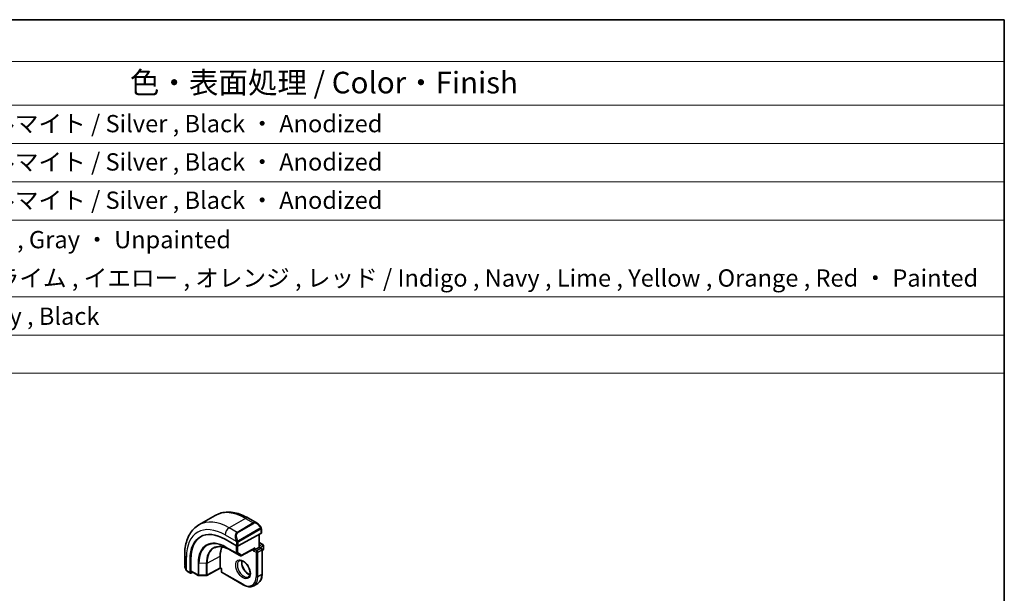
# Model space of a CAD drawing. Units: millimetres. Extents: x 22 to 2994, y 12 to 574.
# Drawn here: x 438 to 608, y 334 to 434 of the extents above; entities that cross this region are included whole.
import ezdxf

# ---------------------------------------------------------------- set-up
doc = ezdxf.new("R2010")
doc.units = ezdxf.units.MM
doc.header["$LTSCALE"] = 1.5
for name, color, linetype, lineweight in [('Border (ISO)', 7, 'Continuous', 35), ('Symbol (ISO)', 7, 'Continuous', 18), ('Visible (ISO)', 7, 'Continuous', 35), ('Visible Narrow (ISO)', 7, 'Continuous', 25)]:
    doc.layers.add(name, color=color, linetype=linetype, lineweight=lineweight)
doc.styles.add('Note Text (TK)', font='txt')
doc.styles.add('Note Text (TK2)', font='txt')

# ---------------------------------------------------------------- blocks, each defined once
blk = doc.blocks.new('図面枠 tk図枠')
at = {"layer": 'Border (ISO)'}
for p, q in [((14.5, 289), (405.5, 289)), ((405.5, 289), (405.5, 8))]:
    blk.add_line(p, q, dxfattribs=at)
blk = doc.blocks.new('構成内容 _ Components')
at = {"layer": 'Symbol (ISO)'}
for p, q in [((405.5, 289), (103.39, 289)), ((405.5, 289), (405.5, 284.16)), ((405.5, 284.16), (103.39, 284.16)), ((405.5, 284.16), (405.5, 279.12)), ((405.5, 279.12), (103.39, 279.12)), ((405.5, 279.12), (405.5, 248.09)), ((405.5, 274.69), (103.39, 274.69)), ((405.5, 270.25), (103.39, 270.25)), ((405.5, 265.82), (103.39, 265.82)), ((405.5, 256.95), (103.39, 256.95)), ((405.5, 252.52), (103.39, 252.52)), ((405.5, 248.09), (103.39, 248.09))]:
    blk.add_line(p, q, dxfattribs=at)
at = {"layer": 'Symbol (ISO)', "color": 7, "attachment_point": 7}
for s, insert, char_height, style in [('色・表面処理 / Color・Finish', (304.44, 279.69), 2.5, 'Note Text (TK)'), ('シルバーアルマイト , ブラックアルマイト / Silver , Black ・ Anodized', (248.24, 275.35), 2, 'Note Text (TK2)'), ('シルバーアルマイト , ブラックアルマイト / Silver , Black ・ Anodized', (248.24, 270.92), 2, 'Note Text (TK2)'), ('シルバーアルマイト , ブラックアルマイト / Silver , Black ・ Anodized', (248.24, 266.49), 2, 'Note Text (TK2)'), ('塗装無 ： ブラック , グレー / Black , Gray ・ Unpainted', (248.28, 261.93), 2, 'Note Text (TK2)'), ('塗装付 ： インディゴ , ネイビー , ライム , イエロー , オレンジ , レッド / Indigo , Navy , Lime , Yellow , Orange , Red ・ Painted', (248.28, 257.49), 2, 'Note Text (TK2)'), ('ダークグレー , ブラック / Dark gray , Black', (248.23, 253.07), 2, 'Note Text (TK2)')]:
    blk.add_mtext(s, dxfattribs=dict(at, insert=insert, char_height=char_height, style=style))

msp = doc.modelspace()

# ---------------------------------------------------------------- linework, layer by layer
at = {"layer": 'Visible (ISO)'}
for p, q in [((471.4508, 347.4695), (468.6223, 345.8365)), ((478.7221, 346.1207), (477.2008, 346.999)), ((479.4464, 344.3996), (479.4464, 345.1088)), ((473.1652, 343.3443), (475.1451, 342.2012)), ((474.9028, 343.5736), (474.9029, 343.5737)), ((479.3878, 344.322), (475.428, 342.1955)), ((479.0928, 344.1636), (479.0928, 341.9618)), ((473.9754, 341.5118), (475.7431, 340.4912)), ((475.9378, 340.4882), (478.1821, 341.6935)), ((478.3271, 341.5198), (478.0443, 341.3565)), ((478.3271, 341.5198), (479.0342, 341.928)), ((479.0928, 341.9618), (479.0342, 341.928)), ((479.0928, 342.7783), (479.6999, 342.4278)), ((479.0928, 341.9618), (479.4878, 341.7338)), ((479.5878, 341.5606), (479.5878, 337.3148)), ((479.5878, 341.3635), (479.6999, 341.4282)), ((479.7999, 342.2546), (479.7999, 341.6014)), ((466.1548, 340.6216), (466.1548, 338.865)), ((467.0951, 337.5535), (467.0951, 339.8396)), ((467.2414, 337.8772), (467.2414, 339.9184)), ((472.3167, 338.3763), (472.3167, 340.4175)), ((472.3182, 338.3078), (469.992, 337.0554)), ((472.541, 338.1791), (472.3181, 338.3078)), ((472.5995, 338.213), (472.541, 338.1791)), ((472.541, 338.1791), (472.541, 337.7231)), ((466.669, 337.7318), (467.1379, 337.4611)), ((467.5467, 337.6333), (467.2414, 337.4689)), ((467.2843, 337.7848), (468.5203, 337.0712)), ((468.6183, 337.0444), (469.8952, 337.0315)), ((472.641, 337.5499), (476.3179, 335.427)), ((478.825, 335.6767), (478.1179, 335.2685))]:
    msp.add_line(p, q, dxfattribs=at)
for centre, start, end in [((479.3878, 341.5606), 0, 60), ((479.5999, 342.2546), 0, 60), ((479.5999, 341.6014), 300, 0), ((475.8431, 340.6644), 240, 298.23701), ((468.6203, 337.2444), 240, 269.422611), ((469.8972, 337.2315), 269.422611, 298.297482), ((472.741, 337.7231), 180, 240)]:
    msp.add_arc(centre, 0.2, start, end, dxfattribs=at)
for centre, major_axis, ratio, start_param, end_param in [((478.6221, 345.0237), (-0.5156, 1.1685), 0.63706671, 5.57032662, 5.57038415), ((473.1652, 336.335), (-4.2923, 7.4344), 0.57735027, 5.49778714, 7.06858347), ((473.3067, 336.4167), (-4.2888, 7.4284), 0.57735027, 6.27496985, 7.06858347), ((477.2665, 338.7029), (-2.7, 4.6765), 0.57735027, 6.16320317, 6.16323974), ((476.2765, 338.1312), (2.8001, -4.8499), 0.57735027, 2.68565142, 2.68565784), ((479.2464, 344.4036), (-0.2, 0.0058), 0.55686057, 2.37247081, 3.15786897), ((476.2765, 338.1313), (-2.8, 4.8497), 0.57735027, 0.38492104, 0.78539816), ((475.2866, 342.2771), (0.2, -0.0058), 0.55686057, 3.94326714, 5.51406346), ((478.1857, 341.9224), (-0.1427, -0.2386), 0.58733688, 0.77636152, 1.57983297), ((472.3216, 338.5368), (-0.0034, -0.229), 0.01511093, 5.48935986, 6.27475803), ((467.2414, 337.6322), (0.1054, 0.17), 0.59713441, 2.37490972, 3.94570604), ((467.3878, 337.956), (0.1054, 0.17), 0.59713441, 2.37490972, 3.16030788)]:
    msp.add_ellipse(centre, major_axis=major_axis, ratio=ratio, start_param=start_param, end_param=end_param, dxfattribs=at)
for points, knots in [([(477.2008, 346.999), (476.8098, 347.2248), (476.4142, 347.4177), (475.6196, 347.7312), (475.2206, 347.8516), (474.4256, 348.0123), (474.0296, 348.0525), (473.2505, 348.0439), (472.8674, 347.995), (472.131, 347.8024), (471.778, 347.6585), (471.4508, 347.4695)], [4.71238898, 4.71238898, 4.71238898, 4.71238898, 4.869468613, 4.869468613, 5.026548246, 5.026548246, 5.183627878, 5.183627878, 5.340707511, 5.340707511, 5.497787144, 5.497787144, 5.497787144, 5.497787144]), ([(468.6223, 345.8365), (468.2951, 345.6476), (467.994, 345.4138), (467.459, 344.8724), (467.225, 344.5651), (466.828, 343.8947), (466.6648, 343.5316), (466.4065, 342.7629), (466.3114, 342.3571), (466.1855, 341.5122), (466.1548, 341.0731), (466.1548, 340.6216)], [5.497787144, 5.497787144, 5.497787144, 5.497787144, 5.654866776, 5.654866776, 5.811946409, 5.811946409, 5.969026042, 5.969026042, 6.126105675, 6.126105675, 6.283185307, 6.283185307, 6.283185307, 6.283185307]), ([(478.7187, 346.1221), (478.8339, 346.0553), (478.9417, 345.9691), (479.1246, 345.7869), (479.2033, 345.6918), (479.2726, 345.5907)], [0, 0, 0, 0, 0.0416654017, 0.0416654017, 0.0784814549, 0.0784814549, 0.0784814549, 0.0784814549]), ([(479.2726, 345.5907), (479.2992, 345.5518), (479.3247, 345.5118), (479.359, 345.4496), (479.3702, 345.4284), (479.3909, 345.3853), (479.3998, 345.3626), (479.4077, 345.3401)], [0, 0, 0, 0, 0.014157522, 0.014157522, 0.021326162, 0.021326162, 0.0285427787, 0.0285427787, 0.0285427787, 0.0285427787]), ([(479.4077, 345.3401), (479.4165, 345.3157), (479.4237, 345.2913), (479.4354, 345.239), (479.4393, 345.2111), (479.4445, 345.1593), (479.4464, 345.135), (479.4464, 345.1088)], [0.0000231902, 0.0000231902, 0.0000231902, 0.0000231902, 0.0078811193, 0.0078811193, 0.0172339729, 0.0172339729, 0.0258635479, 0.0258635479, 0.0258635479, 0.0258635479]), ([(471.2873, 341.8409), (471.4252, 341.9129), (471.5734, 341.9671), (471.8888, 342.0388), (472.0561, 342.0562), (472.4075, 342.0525), (472.5914, 342.0314), (472.9717, 341.9498), (473.168, 341.8892), (473.5677, 341.7292), (473.7711, 341.6298), (473.9754, 341.5118)], [0.810093386, 0.810093386, 0.810093386, 0.810093386, 0.962233974, 0.962233974, 1.114374563, 1.114374563, 1.266515151, 1.266515151, 1.418655739, 1.418655739, 1.570796327, 1.570796327, 1.570796327, 1.570796327]), ([(466.3386, 338.1232), (466.2588, 338.29), (466.2009, 338.4695), (466.1682, 338.6801), (466.1642, 338.7122), (466.1613, 338.7443)], [0, 0, 0, 0, 0.0555448043, 0.0555448043, 0.0655033848, 0.0655033848, 0.0655033848, 0.0655033848]), ([(466.4878, 337.8811), (466.4777, 337.8929), (466.4677, 337.9052), (466.4467, 337.9329), (466.4361, 337.9491), (466.4006, 338.0044), (466.3776, 338.0448), (466.3506, 338.0985), (466.3445, 338.1108), (466.3386, 338.1232)], [0.0000231439, 0.0000231439, 0.0000231439, 0.0000231439, 0.0047241318, 0.0047241318, 0.0105292962, 0.0105292962, 0.0244342281, 0.0244342281, 0.0285609698, 0.0285609698, 0.0285609698, 0.0285609698]), ([(475.6179, 339.5986), (475.7046, 339.6486), (475.8127, 339.669), (476.047, 339.6332), (476.1582, 339.5955), (476.3853, 339.4746), (476.5004, 339.3938), (476.7259, 339.1943), (476.8363, 339.0753), (477.0396, 338.8101), (477.1323, 338.6638), (477.2892, 338.3598), (477.3532, 338.2021), (477.446, 337.8938), (477.4748, 337.7432), (477.4964, 337.4667), (477.4896, 337.3407), (477.446, 337.1248), (477.4094, 337.0357), (477.3222, 336.9048), (477.2736, 336.8594), (477.2179, 336.8273)], [0.78539816, 0.78539816, 0.78539816, 0.78539816, 1.21868021, 1.21868021, 1.53184924, 1.53184924, 1.83075979, 1.83075979, 2.13275528, 2.13275528, 2.43788779, 2.43788779, 2.74365848, 2.74365848, 3.04734603, 3.04734603, 3.34718891, 3.34718891, 3.64882279, 3.64882279, 3.92699082, 3.92699082, 3.92699082, 3.92699082]), ([(476.0785, 339.6173), (476.0645, 339.5532), (476.0557, 339.4822), (476.0488, 339.2803), (476.0612, 339.1402), (476.1211, 338.8451), (476.1691, 338.6901), (476.2971, 338.3814), (476.3774, 338.228), (476.5623, 337.9401), (476.6668, 337.8058), (476.8874, 337.5714), (477.0034, 337.4711), (477.232, 337.3141), (477.3446, 337.257), (477.4539, 337.2202), (477.4592, 337.2185), (477.4644, 337.2168)], [6.0623685, 6.0623685, 6.0623685, 6.0623685, 6.24423822, 6.24423822, 6.54314877, 6.54314877, 6.84514426, 6.84514426, 7.15027677, 7.15027677, 7.45604746, 7.45604746, 7.75973501, 7.75973501, 8.05957789, 8.05957789, 8.07479844, 8.07479844, 8.07479844, 8.07479844]), ([(466.669, 337.7318), (466.6333, 337.7524), (466.6027, 337.7742), (466.5423, 337.8228), (466.514, 337.8502), (466.4878, 337.8811)], [0, 0, 0, 0, 0.0135837426, 0.0135837426, 0.025826831, 0.025826831, 0.025826831, 0.025826831]), ([(478.825, 335.6767), (478.9245, 335.7342), (479.0161, 335.8052), (479.1797, 335.9708), (479.2517, 336.0652), (479.3748, 336.2731), (479.4259, 336.3865), (479.5073, 336.6288), (479.5376, 336.7577), (479.5778, 337.0277), (479.5878, 337.1689), (479.5878, 337.3148)], [2.35619449, 2.35619449, 2.35619449, 2.35619449, 2.513274123, 2.513274123, 2.670353756, 2.670353756, 2.827433388, 2.827433388, 2.984513021, 2.984513021, 3.141592654, 3.141592654, 3.141592654, 3.141592654]), ([(478.1179, 335.2685), (478.0184, 335.211), (477.9111, 335.1673), (477.686, 335.1084), (477.5682, 335.0932), (477.3266, 335.0905), (477.2028, 335.103), (476.9523, 335.1536), (476.8255, 335.1918), (476.5715, 335.292), (476.4443, 335.354), (476.3179, 335.427)], [3.926990817, 3.926990817, 3.926990817, 3.926990817, 4.08407045, 4.08407045, 4.241150082, 4.241150082, 4.398229715, 4.398229715, 4.555309348, 4.555309348, 4.71238898, 4.71238898, 4.71238898, 4.71238898])]:
    msp.add_open_spline(points, degree=3, knots=knots, dxfattribs=at)
at = {"layer": 'Visible Narrow (ISO)'}
for p, q in [((476.7008, 346.9495), (473.8723, 345.3165)), ((476.7008, 346.9495), (478.0564, 346.1668)), ((475.228, 344.5338), (473.8723, 345.3165)), ((478.0564, 346.1668), (475.228, 344.5338)), ((475.328, 344.4282), (478.1564, 346.0612)), ((479.2232, 345.2355), (475.5098, 343.0915)), ((475.5512, 342.9521), (479.2646, 345.0961)), ((479.3878, 345.0271), (479.3878, 344.322)), ((473.1652, 344.0917), (475.0786, 342.987)), ((479.0342, 344.1321), (479.0342, 341.928)), ((475.0744, 340.9707), (473.3067, 341.9913)), ((473.3463, 341.9008), (475.1141, 340.8801)), ((473.9736, 341.5129), (473.3463, 341.9008)), ((475.7414, 340.4922), (473.9736, 341.5129)), ((475.0744, 342.242), (475.0744, 340.9707)), ((475.1451, 342.7409), (475.1451, 342.2012)), ((475.3573, 340.9707), (475.3573, 342.1714)), ((475.428, 342.1955), (475.428, 342.7409)), ((478.3271, 341.8408), (475.9846, 340.5828)), ((478.0443, 341.6195), (478.0443, 341.3565)), ((478.3271, 341.5198), (478.3271, 341.8408)), ((478.6807, 341.3157), (478.3271, 341.5198)), ((479.3878, 341.7239), (478.6807, 341.3157)), ((478.8221, 341.0707), (479.5292, 341.479)), ((479.0342, 341.928), (479.3878, 341.7239)), ((479.0928, 342.7107), (479.5999, 342.4179)), ((479.5999, 342.4179), (479.0928, 342.1251)), ((479.2342, 341.8802), (479.7413, 342.173)), ((479.5292, 341.479), (479.5292, 337.2332)), ((479.7413, 341.5198), (479.5878, 341.4311)), ((479.7413, 342.173), (479.7413, 341.5198)), ((466.4477, 338.004), (466.4477, 340.2134)), ((467.2414, 339.9184), (467.0951, 339.8396)), ((470.0336, 339.1883), (472.3167, 340.4175)), ((475.1141, 340.8801), (475.7414, 340.4922)), ((475.9846, 340.5828), (475.3573, 340.9707)), ((478.0443, 341.3565), (478.5392, 341.0707)), ((478.5392, 341.0707), (478.5392, 336.8249)), ((478.8221, 336.8249), (478.8221, 341.0707)), ((468.4789, 339.204), (468.4789, 337.1627)), ((468.6168, 337.1289), (468.6168, 339.1702)), ((469.8937, 339.1573), (468.6168, 339.1702)), ((469.8937, 339.1573), (469.8937, 337.1161)), ((470.0336, 337.1471), (470.0336, 339.1883)), ((472.3167, 338.3763), (470.0336, 337.1471)), ((472.5995, 338.213), (472.3167, 338.3763)), ((472.5995, 337.6414), (472.5995, 338.213)), ((467.0951, 337.5535), (466.6276, 337.8233)), ((468.4789, 337.1627), (467.2414, 337.8772)), ((469.8937, 337.1161), (468.6168, 337.1289)), ((476.2765, 335.5185), (472.5995, 337.6414)), ((479.5292, 337.2332), (478.8221, 336.8249))]:
    msp.add_line(p, q, dxfattribs=at)
for centre, major_axis, ratio, start_param, end_param in [((476.7008, 338.3763), (-5.25, 9.0933), 0.57735027, 5.49778714, 6.28318531), ((473.8723, 336.7433), (-5.25, 9.0933), 0.57735027, 5.49778714, 6.28318531), ((476.7008, 346.133), (0.5, 0.866), 0.57735027, 0, 0.78539816), ((473.1652, 336.335), (-4.75, 8.2272), 0.57735027, 5.49778714, 7.06858347), ((473.8723, 344.5), (-0.5, -0.866), 0.57735027, 3.92699082, 5.49778714), ((478.6221, 345.0237), (-0.5156, 1.1685), 0.63706671, 5.57038415, 6.35218832), ((478.0564, 346.0035), (-0.1, 0.1732), 0.57735027, 4.71238898, 5.49778714), ((478.7221, 345.0814), (-0.5657, 0.9798), 0.57735027, 4.84565154, 6.28318531), ((479.1076, 345.4776), (0.165, 0.1131), 0.05448433, 5.32576179, 6.06411447), ((479.1232, 345.1777), (-0.1, 0.1732), 0.57735027, 4.3196899, 4.71238898), ((479.1232, 345.1777), (-0.1, 0.1732), 0.57735027, 3.92699082, 4.3196899), ((479.1076, 345.4776), (0.165, 0.1131), 0.05448433, 6.06411447, 6.28125701), ((479.2464, 345.1088), (0.2, 0), 0.57735027, 5.49778714, 6.28318531), ((473.3463, 336.4396), (-3.3443, 5.7924), 0.57735027, 5.49778714, 7.06858347), ((475.7937, 343.3907), (-0.5156, 1.1685), 0.63706671, 0.06900301, 1.50653678), ((475.8937, 343.4484), (-0.5657, 0.9798), 0.57735027, 0, 1.43753377), ((475.1578, 343.1972), (0.1804, 0.0863), 0.05448433, 1.6957762, 2.43412888), ((475.1578, 343.1972), (0.1804, 0.0863), 0.05448433, 0.95742352, 1.6957762), ((475.228, 344.3705), (-0.1, 0.1732), 0.57735027, 4.71238898, 5.49778714), ((473.3067, 336.4167), (-3.4137, 5.9128), 0.57735027, 5.49778714, 7.06858347), ((473.9736, 336.8018), (-2.8849, 4.9969), 0.57735027, 5.49778714, 7.06858347), ((474.0704, 336.8576), (-2.8545, 4.9441), 0.57735027, 6.25849008, 7.06858347), ((473.4481, 342.0729), (-0.1, -0.1732), 0.57735027, 5.49778714, 6.26573201), ((474.0754, 341.685), (-0.1, -0.1732), 0.57735027, 6.26573201, 6.28318531), ((475.2866, 342.8226), (-0.2, 0), 0.57735027, 0.78539816, 1.57079633), ((475.2866, 342.8226), (-0.2, 0), 0.57735027, 1.57079633, 2.35619449), ((475.4098, 343.0338), (0.1, -0.1732), 0.57735027, 1.17809725, 1.57079633), ((475.4098, 343.0338), (0.1, -0.1732), 0.57735027, 0.78539816, 1.17809725), ((479.3878, 341.5606), (0.1, 0.1732), 0.57735027, 0, 0.78539816), ((479.3878, 341.5606), (0.1, -0.1732), 0.57735027, 0.78539816, 2.35619449), ((479.3878, 341.5606), (0.2, 0), 0.57735027, 5.49778714, 6.28318531), ((479.5999, 342.2546), (0.1, 0.1732), 0.57735027, 0, 0.78539816), ((479.5999, 342.2546), (0.1, -0.1732), 0.57735027, 0.78539816, 2.35619449), ((479.5999, 341.6014), (0.1, -0.1732), 0.57735027, 0, 0.78539816), ((479.5999, 342.2546), (0.2, 0), 0.57735027, 5.49778714, 6.28318531), ((479.5999, 341.6014), (0.2, 0), 0.57735027, 5.49778714, 6.28318531), ((467.1548, 340.6216), (-1, 0), 0.57735027, 0, 0.78539816), ((475.2158, 341.0523), (-0.2, 0), 0.57735027, 0.78539816, 2.35619449), ((475.2158, 341.0523), (-0.1, -0.1732), 0.57735027, 5.49778714, 6.26573201), ((475.2158, 341.0523), (-0.1052, -0.1701), 0.81637222, 0.02467642, 1.59547275), ((475.8431, 340.6644), (-0.1052, -0.1701), 0.81637222, 0.02467642, 1.59547275), ((475.8431, 340.6644), (-0.1, -0.1732), 0.57735027, 6.26573201, 6.28318531), ((475.8431, 340.6644), (0.0946, -0.1762), 0.5971478, 0, 0.80347144), ((478.6807, 341.1524), (-0.1, -0.1732), 0.57735027, 3.92699082, 5.49778714), ((478.6807, 341.1524), (0.2, 0), 0.57735027, 3.92699082, 5.49778714), ((478.6807, 341.1524), (-0.1, 0.1732), 0.57735027, 3.92699082, 5.49778714), ((467.1548, 338.4031), (-0.7542, 1.0308), 0.63706671, 0.71639794, 1.36853076), ((466.519, 338.2096), (-0.1804, -0.0863), 0.05448433, 5.76390347, 6.28309177), ((468.6203, 339.2856), (0.2, 0), 0.57735027, 3.92699082, 4.69493569), ((469.8972, 339.2728), (-0.2, 0), 0.57735027, 1.55334303, 2.32128791), ((476.4179, 338.213), (0.8, -1.3856), 0.57735027, 3.14159265, 6.28318531), ((477.125, 338.6212), (0.8, -1.3856), 0.57735027, 3.63025242, 5.79452554), ((466.769, 337.905), (-0.1, -0.1732), 0.57735027, 5.49778714, 6.28318531), ((468.6203, 337.2444), (-0.2, 0), 0.57735027, 0.78539816, 1.55334303), ((468.6203, 337.2444), (-0.1, -0.1732), 0.57735027, 5.49778714, 6.28318531), ((468.6203, 337.2444), (-0.002, -0.2), 0.01424983, 5.32794049, 6.28318531), ((469.8972, 337.2315), (-0.2, 0), 0.57735027, 1.55334303, 2.32128791), ((469.8972, 337.2315), (-0.002, -0.2), 0.01424983, 5.32794049, 6.28318531), ((469.8972, 337.2315), (0.0948, -0.1761), 0.55684933, 0, 0.80225273), ((472.741, 337.7231), (-0.2, 0), 0.57735027, 0, 0.78539816), ((472.741, 337.7231), (-0.1, -0.1732), 0.57735027, 5.49778714, 6.28318531), ((476.2765, 338.1313), (1.6, -2.7713), 0.57735027, 5.49778714, 7.06858347), ((476.4179, 338.213), (1.7, -2.9445), 0.57735027, 0, 0.78539816), ((478.6807, 336.9066), (-0.2, 0), 0.57735027, 0.78539816, 2.35619449), ((477.125, 338.6212), (1.7, -2.9445), 0.57735027, 0, 0.78539816), ((479.3878, 337.3148), (0.2, 0), 0.57735027, 5.49778714, 6.28318531), ((476.4179, 335.6002), (-0.1, -0.1732), 0.57735027, 5.49778714, 6.28318531)]:
    msp.add_ellipse(centre, major_axis=major_axis, ratio=ratio, start_param=start_param, end_param=end_param, dxfattribs=at)
msp.add_ellipse((476.2765, 338.1313), major_axis=(-0.9, 1.5588), ratio=0.57735027, dxfattribs=at)
for points, knots in [([(479.2076, 345.5353), (479.2121, 345.5287), (479.2167, 345.5221), (479.2212, 345.515), (479.2258, 345.5079), (479.2304, 345.5004), (479.235, 345.4923), (479.2396, 345.4843), (479.2442, 345.4757), (479.2486, 345.4669), (479.2529, 345.458), (479.2571, 345.4487), (479.2609, 345.4394), (479.2648, 345.4301), (479.2682, 345.4207), (479.2712, 345.4115), (479.2742, 345.4022), (479.2767, 345.3931), (479.2787, 345.3841), (479.2807, 345.3751), (479.2822, 345.3662), (479.2831, 345.3575)], [0, 0, 0, 0, 0.071275003, 0.071275003, 0.071275003, 0.142460654, 0.142460654, 0.142460654, 0.213640744, 0.213640744, 0.213640744, 0.284898994, 0.284898994, 0.284898994, 0.356320054, 0.356320054, 0.356320054, 0.427990515, 0.427990515, 0.427990515, 0.5, 0.5, 0.5, 0.5]), ([(479.2831, 345.3575), (479.284, 345.3489), (479.2844, 345.3403), (479.2842, 345.332), (479.284, 345.3237), (479.2832, 345.3158), (479.2818, 345.3083), (479.2805, 345.3009), (479.2785, 345.2939), (479.276, 345.2876), (479.2734, 345.2812), (479.2703, 345.2755), (479.2668, 345.2705), (479.2635, 345.2658), (479.2599, 345.2618), (479.2559, 345.258), (479.2511, 345.2535), (479.2454, 345.2492), (479.2396, 345.2453), (479.2343, 345.2418), (479.2288, 345.2387), (479.2232, 345.2355)], [0.5, 0.5, 0.5, 0.5, 0.571724472, 0.571724472, 0.571724472, 0.6426242, 0.6426242, 0.6426242, 0.713360208, 0.713360208, 0.713360208, 0.784578216, 0.784578216, 0.784578216, 0.850494029, 0.850494029, 0.850494029, 0.928795564, 0.928795564, 0.928795564, 1, 1, 1, 1]), ([(479.2646, 345.0961), (479.2686, 345.0984), (479.2728, 345.1008), (479.2771, 345.1031), (479.2813, 345.1053), (479.2857, 345.1075), (479.2902, 345.1094), (479.2947, 345.1114), (479.2993, 345.1131), (479.3039, 345.1145), (479.3085, 345.1159), (479.3132, 345.1169), (479.3178, 345.1176), (479.3224, 345.1183), (479.3269, 345.1185), (479.3312, 345.1183), (479.3356, 345.1181), (479.3397, 345.1175), (479.3437, 345.1164), (479.3477, 345.1152), (479.3515, 345.1136), (479.355, 345.1117)], [0, 0, 0, 0, 0.071870675, 0.071870675, 0.071870675, 0.142502949, 0.142502949, 0.142502949, 0.212568705, 0.212568705, 0.212568705, 0.282687692, 0.282687692, 0.282687692, 0.353484447, 0.353484447, 0.353484447, 0.42564648, 0.42564648, 0.42564648, 0.5, 0.5, 0.5, 0.5]), ([(479.355, 345.1117), (479.3592, 345.1093), (479.363, 345.1064), (479.3665, 345.1029), (479.37, 345.0995), (479.3731, 345.0955), (479.3757, 345.0911), (479.3783, 345.0868), (479.3805, 345.082), (479.3822, 345.0769), (479.3839, 345.0719), (479.3851, 345.0666), (479.3859, 345.0611), (479.3861, 345.0598), (479.3863, 345.0586), (479.3865, 345.0574), (479.387, 345.053), (479.3873, 345.0485), (479.3875, 345.0441), (479.3878, 345.0383), (479.3878, 345.0327), (479.3878, 345.0271)], [0.5, 0.5, 0.5, 0.5, 0.58502424, 0.58502424, 0.58502424, 0.669471814, 0.669471814, 0.669471814, 0.753247815, 0.753247815, 0.753247815, 0.836265221, 0.836265221, 0.836265221, 0.854434967, 0.854434967, 0.854434967, 0.91835525, 0.91835525, 0.91835525, 1, 1, 1, 1]), ([(479.4074, 345.3079), (479.411, 345.3193), (479.4115, 345.3294), (479.4078, 345.34), (479.4077, 345.3401)], [0, 0, 0, 0, 0.333333333, 0.335858637, 0.335858637, 0.335858637, 0.335858637]), ([(475.0177, 343.138), (475.0196, 343.133), (475.0257, 343.1171), (475.0335, 343.0973), (475.0385, 343.0847), (475.0442, 343.0706), (475.0498, 343.0568), (475.0556, 343.0425), (475.0613, 343.0284), (475.0663, 343.0166), (475.0723, 343.0021), (475.077, 342.991), (475.0787, 342.987)], [0, 0, 0, 0, 0.32158276, 0.32158276, 0.32158276, 0.52551233, 0.52551233, 0.52551233, 0.73736223, 0.73736223, 0.73736223, 1, 1, 1, 1]), ([(475.3744, 343.1001), (475.3645, 343.1074), (475.3547, 343.1159), (475.345, 343.1255), (475.3355, 343.1348), (475.3262, 343.1453), (475.3172, 343.1567), (475.3087, 343.1673), (475.3008, 343.1785), (475.2936, 343.1896), (475.2862, 343.2009), (475.2797, 343.2122), (475.2738, 343.2231), (475.2679, 343.2341), (475.2627, 343.2448), (475.2578, 343.2549)], [0.5, 0.5, 0.5, 0.5, 0.605247725, 0.605247725, 0.605247725, 0.707891002, 0.707891002, 0.707891002, 0.804148575, 0.804148575, 0.804148575, 0.902074288, 0.902074288, 0.902074288, 1, 1, 1, 1]), ([(475.5098, 343.0915), (475.497, 343.0841), (475.4837, 343.0767), (475.4694, 343.0731), (475.4554, 343.0696), (475.4402, 343.07), (475.4244, 343.0745), (475.4075, 343.0792), (475.3901, 343.0886), (475.3744, 343.1001)], [0, 0, 0, 0, 0.164645555, 0.164645555, 0.164645555, 0.326856301, 0.326856301, 0.326856301, 0.5, 0.5, 0.5, 0.5]), ([(475.0787, 342.987), (475.0797, 342.9845), (475.0811, 342.981), (475.0828, 342.9768), (475.0866, 342.967), (475.0917, 342.9531), (475.0975, 342.9369)], [0.000000157, 0.000000157, 0.000000157, 0.000000157, 0.07789573, 0.07789573, 0.07789573, 0.258273118, 0.258273118, 0.258273118, 0.258273118]), ([(475.0975, 342.9369), (475.1019, 342.9247), (475.1067, 342.9111), (475.1115, 342.897), (475.1158, 342.884), (475.1202, 342.8705), (475.124, 342.8571), (475.1279, 342.8436), (475.1311, 342.8302), (475.1338, 342.8176), (475.1368, 342.8034), (475.1392, 342.7902), (475.1411, 342.7786), (475.1441, 342.7608), (475.1451, 342.7474), (475.1451, 342.7409)], [0.258273118, 0.258273118, 0.258273118, 0.258273118, 0.393143911, 0.393143911, 0.393143911, 0.516901466, 0.516901466, 0.516901466, 0.642015716, 0.642015716, 0.642015716, 0.782669876, 0.782669876, 0.782669876, 1, 1, 1, 1]), ([(475.428, 342.7409), (475.428, 342.7475), (475.428, 342.7542), (475.4284, 342.7615), (475.4289, 342.7687), (475.4297, 342.7765), (475.4311, 342.7847), (475.4325, 342.7929), (475.4346, 342.8015), (475.4372, 342.8102), (475.4399, 342.8191), (475.4432, 342.828), (475.447, 342.8367), (475.451, 342.8457), (475.4556, 342.8545), (475.4605, 342.8628)], [0, 0, 0, 0, 0.100267749, 0.100267749, 0.100267749, 0.198470645, 0.198470645, 0.198470645, 0.296516219, 0.296516219, 0.296516219, 0.396280778, 0.396280778, 0.396280778, 0.5, 0.5, 0.5, 0.5]), ([(475.4605, 342.8628), (475.4688, 342.877), (475.4787, 342.8908), (475.4891, 342.9027), (475.4993, 342.9144), (475.51, 342.9244), (475.5207, 342.9325), (475.522, 342.9335), (475.5232, 342.9344), (475.5245, 342.9353), (475.5337, 342.942), (475.5427, 342.9473), (475.5512, 342.9521)], [0.5, 0.5, 0.5, 0.5, 0.669989404, 0.669989404, 0.669989404, 0.836566079, 0.836566079, 0.836566079, 0.856225759, 0.856225759, 0.856225759, 1, 1, 1, 1]), ([(466.4477, 338.004), (466.4468, 338.0052), (466.4452, 338.0072), (466.4432, 338.0098), (466.439, 338.0156), (466.4326, 338.0244), (466.4253, 338.0349), (466.4198, 338.0427), (466.4139, 338.0513), (466.4079, 338.0603), (466.4023, 338.0689), (466.3966, 338.0777), (466.3913, 338.0863), (466.3855, 338.0957), (466.38, 338.1048), (466.3754, 338.1127), (466.3677, 338.1258), (466.362, 338.1358), (466.36, 338.1395)], [0.000000144, 0.000000144, 0.000000144, 0.000000144, 0.094244623, 0.094244623, 0.094244623, 0.296084967, 0.296084967, 0.296084967, 0.446134624, 0.446134624, 0.446134624, 0.588438527, 0.588438527, 0.588438527, 0.744229366, 0.744229366, 0.744229366, 1, 1, 1, 1]), ([(466.4817, 337.9626), (466.4744, 337.9712), (466.4678, 337.9791), (466.4622, 337.9858), (466.4557, 337.9937), (466.4507, 338.0001), (466.4477, 338.004)], [0.741726882, 0.741726882, 0.741726882, 0.741726882, 0.860546319, 0.860546319, 0.860546319, 1, 1, 1, 1]), ([(466.4878, 337.8811), (466.4807, 337.8895), (466.4694, 337.9141), (466.4746, 337.9465), (466.4817, 337.9626)], [0.338131743, 0.338131743, 0.338131743, 0.338131743, 0.666666667, 1, 1, 1, 1]), ([(466.6276, 337.8233), (466.6227, 337.8262), (466.6136, 337.8323), (466.602, 337.8416), (466.5945, 337.8476), (466.586, 337.8547), (466.5769, 337.8626), (466.569, 337.8696), (466.5606, 337.8771), (466.5521, 337.8852), (466.5441, 337.893), (466.536, 337.9012), (466.528, 337.9097), (466.52, 337.9184), (466.5122, 337.9272), (466.5047, 337.9358), (466.4965, 337.9452), (466.4888, 337.9542), (466.4817, 337.9626)], [0, 0, 0, 0, 0.19035453, 0.19035453, 0.19035453, 0.313863222, 0.313863222, 0.313863222, 0.421406083, 0.421406083, 0.421406083, 0.523967972, 0.523967972, 0.523967972, 0.628134753, 0.628134753, 0.628134753, 0.741726882, 0.741726882, 0.741726882, 0.741726882])]:
    msp.add_open_spline(points, degree=3, knots=knots, dxfattribs=at)
for points in [[(479.4074, 345.3079), (479.4058, 345.3031), (479.4015, 345.2929), (479.3907, 345.2758), (479.3744, 345.2559), (479.3511, 345.2327), (479.3202, 345.207), (479.2861, 345.1832), (479.2649, 345.1712), (479.2538, 345.1648)], [(479.4074, 345.3079), (479.4059, 345.3169), (479.402, 345.3353), (479.393, 345.3655), (479.3788, 345.4), (479.359, 345.4414), (479.3323, 345.4906), (479.301, 345.5413), (479.2807, 345.5706), (479.27, 345.586)], [(479.4074, 345.3079), (479.4004, 345.3176), (479.3849, 345.3328), (479.3415, 345.3475), (479.3027, 345.3542), (479.2831, 345.3575)], [(479.4074, 345.3079), (479.4108, 345.287), (479.4128, 345.2481), (479.3947, 345.1758), (479.3688, 345.1305), (479.355, 345.1117)], [(479.4074, 345.3079), (479.4109, 345.3031), (479.4172, 345.2925), (479.4257, 345.2719), (479.4332, 345.2445), (479.4397, 345.2066), (479.4447, 345.1579), (479.4464, 345.1253), (479.4464, 345.1088)], [(475.3031, 342.938), (475.2934, 342.9462), (475.2739, 342.9644), (475.2414, 343.0007), (475.2037, 343.0522), (475.1616, 343.1245), (475.1411, 343.1719), (475.1307, 343.1962)], [(475.3031, 342.938), (475.3084, 342.9546), (475.3202, 342.9857), (475.3482, 343.0414), (475.3675, 343.0815), (475.3744, 343.1001)], [(475.3031, 342.938), (475.2817, 342.935), (475.2409, 342.9314), (475.1631, 342.9332), (475.115, 342.935), (475.0975, 342.9369)], [(475.3031, 342.938), (475.3, 342.928), (475.2943, 342.9075), (475.288, 342.8718), (475.2839, 342.8262), (475.2836, 342.7659), (475.2866, 342.727), (475.2866, 342.7071)], [(475.3031, 342.938), (475.3246, 342.941), (475.3672, 342.9491), (475.4573, 342.9763), (475.5145, 343.0059), (475.5404, 343.0208)], [(475.3031, 342.938), (475.3193, 342.9244), (475.3504, 342.9024), (475.4097, 342.8748), (475.4466, 342.8657), (475.4605, 342.8628)]]:
    msp.add_open_spline(points, degree=3, dxfattribs=at)

# ---------------------------------------------------------------- block references
at = {"xscale": 1.5, "yscale": 1.5, "zscale": 1.5}
msp.add_blockref('図面枠 tk図枠', (0, 0), dxfattribs=at)
at = {"layer": 'Symbol (ISO)', "xscale": 1.5, "yscale": 1.5, "zscale": 1.5}
msp.add_blockref('構成内容 _ Components', (0, 0), dxfattribs=at)

doc.saveas('drawing.dxf')
